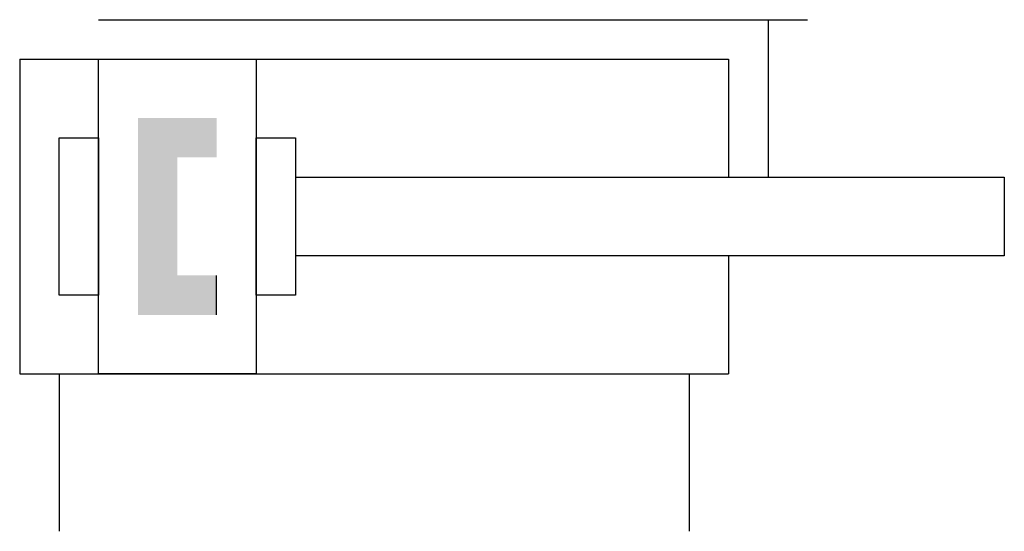
# Model space of a CAD drawing. Extents: x 0 to 25, y 0 to 13.
import ezdxf

# ---------------------------------------------------------------- set-up
doc = ezdxf.new("R2010")
doc.units = 0
doc.layers.add('1', color=7, linetype='CONTINUOUS')

# ---------------------------------------------------------------- blocks, each defined once
blk = doc.blocks.new('B2950_00991737')
at = {"layer": '1'}
for p, q in [((-10.5, 6.5), (7.5, 6.5)), ((6.5, 6.5), (6.5, 2.5)), ((-12.5, 5.5), (-12.5, -2.5)), ((-12.5, 5.5), (5.5, 5.5)), ((5.5, 5.5), (5.5, 2.5)), ((5.5, 0.5), (5.5, -2.5)), ((-7.5, -1), (-7.5, 0)), ((-12.5, -2.5), (5.5, -2.5)), ((-11.5, -2.5), (-11.5, -6.5)), ((4.5, -2.5), (4.5, -6.5))]:
    blk.add_line(p, q, dxfattribs=at)
for points in [[(-10.5, 5.5), (-6.5, 5.5), (-6.5, -2.5), (-10.5, -2.5), (-10.5, 5.5)], [(-11.5, 3.5), (-10.5, 3.5), (-10.5, -0.5), (-11.5, -0.5), (-11.5, 3.5)], [(-6.5, 3.5), (-5.5, 3.5), (-5.5, -0.5), (-6.5, -0.5), (-6.5, 3.5)], [(-5.5, 2.5), (12.5, 2.5), (12.5, 0.5), (-5.5, 0.5)]]:
    blk.add_lwpolyline(points, dxfattribs=at)
for points in [[(-9.5, 4), (-7.5, 4), (-7.5, 3)], [(-9.5, 4), (-7.5, 3), (-8.5, 3)], [(-9.5, -1), (-9.5, 4), (-8.5, 3)], [(-8.5, 3), (-8.5, 0), (-9.5, -1)], [(-7.5, 0), (-7.5, -1), (-9.5, -1)], [(-8.5, 0), (-7.5, 0), (-9.5, -1)]]:
    blk.add_solid(points, dxfattribs=at)

msp = doc.modelspace()

# ---------------------------------------------------------------- block references
at = {"layer": '1'}
msp.add_blockref('B2950_00991737', (12.5, 6.5), dxfattribs=at)

doc.saveas('drawing.dxf')
